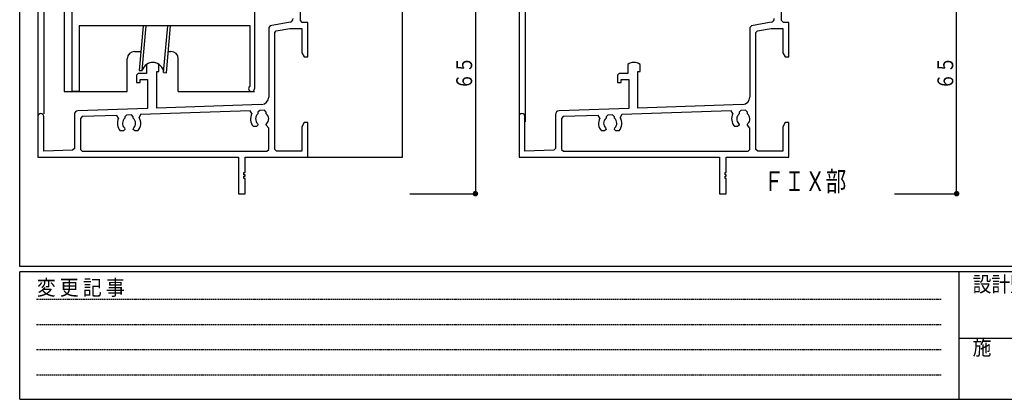
# Model space of a CAD drawing. Extents: x 0 to 793, y 0 to 564.
# Drawn here: x 3 to 273, y 0 to 104 of the extents above; entities that cross this region are included whole.
import ezdxf

# ---------------------------------------------------------------- set-up
doc = ezdxf.new("R2010")
doc.units = 0
doc.linetypes.add('HIDDEN', pattern=[0.375, 0.25, -0.125])
for name, color, linetype in [('USER1', 3, 'CONTINUOUS'), ('YKK_11', 7, 'CONTINUOUS'), ('YKK_12', 2, 'CONTINUOUS'), ('YKK_13', 4, 'CONTINUOUS'), ('YKK_D', 6, 'CONTINUOUS'), ('YKK_ZWAK', 7, 'CONTINUOUS')]:
    doc.layers.add(name, color=color, linetype=linetype)
doc.styles.get("Standard").update_dxf_attribs({"font": 'ROMANS.SHX', "bigfont": 'EXTFONT.SHX'})
doc.styles.add('YKK_OSSTYLE1', font='romans.shx', dxfattribs={"width": 0.9, "bigfont": 'EXTFONT.SHX'})

# ---------------------------------------------------------------- blocks, each defined once
blk = doc.blocks.new('A201')
at = {"layer": 'YKK_ZWAK', "color": 254, "linetype": 'Continuous'}
for p, q in [((21.000001, 34.999501), (21.000001, 409.99951)), ((571.000014, 34.999501), (21.000001, 34.999501)), ((544.000013, 33.999501), (21.000001, 33.999501)), ((21.000001, 8.9995), (21.000001, 33.999501)), ((205.000005, 33.999501), (205.000005, 8.9995)), ((21.000001, 8.9995), (544.000013, 8.9995))]:
    blk.add_line(p, q, dxfattribs=at)
at = {"layer": 'YKK_ZWAK', "color": 131, "linetype": 'HIDDEN'}
for p, q in [((24.284751, 28.633501), (201.565005, 28.633501)), ((24.284751, 23.684501), (201.565005, 23.684501)), ((24.284751, 18.7355), (201.565005, 18.7355)), ((24.284751, 13.7865), (201.565005, 13.7865))]:
    blk.add_line(p, q, dxfattribs=at)
at = {"layer": 'YKK_ZWAK', "color": 131, "linetype": 'Continuous'}
blk.add_line((205.000005, 21.000001), (297.000007, 21.000001), dxfattribs=at)
at = {"layer": 'YKK_ZWAK', "color": 131, "linetype": 'Continuous', "style": 'YKK_OSSTYLE1', "width": 0.9}
for s, p in [('変 更 記 事', (24.367481, 29.394844)), ('設計監理', (207.692335, 30.047503)), ('施\u3000\u3000工', (207.692335, 17.675001))]:
    blk.add_text(s, height=3, dxfattribs=at).set_placement(p)

msp = doc.modelspace()

# ---------------------------------------------------------------- linework, layer by layer
at = {"layer": 'YKK_11'}
for p, q in [((67.2, 146.95), (67.2, 85.2)), ((17.2, 84.4), (17.2, 139.4)), ((79.8, 103.9), (79.8, 116.9)), ((211.77, 103.9), (211.77, 116.9)), ((76.97, 103.44), (71.51, 102.47)), ((80.3, 103.4), (79.8, 103.9)), ((81.8, 103.4), (80.3, 103.4)), ((81.8, 93.9), (81.8, 103.4)), ((208.94, 103.44), (203.48, 102.47)), ((212.27, 103.4), (211.77, 103.9)), ((213.77, 103.4), (212.27, 103.4)), ((213.77, 93.9), (213.77, 103.4)), ((66, 102.4), (19.15, 102.4)), ((19.15, 102.4), (19.15, 84.4)), ((66, 85.89), (66, 102.4)), ((71.51, 102.47), (71.1, 101.98)), ((71.1, 101.98), (71.1, 82.9)), ((72.75, 100.6), (73.16, 101.09)), ((72.75, 68.55), (72.75, 100.6)), ((73.16, 101.09), (76.92, 101.75)), ((76.92, 101.75), (80.15, 101.75)), ((80.15, 101.75), (80.15, 95.03)), ((203.48, 102.47), (203.07, 101.98)), ((203.07, 101.98), (203.07, 82.9)), ((204.72, 100.6), (205.13, 101.09)), ((204.72, 68.55), (204.72, 100.6)), ((205.13, 101.09), (208.89, 101.75)), ((208.89, 101.75), (212.12, 101.75)), ((212.12, 101.75), (212.12, 95.03)), ((80.15, 95.03), (80.8, 93.9)), ((212.12, 95.03), (212.77, 93.9)), ((37.6, 91.87), (37.6, 89.4)), ((41, 89.9), (41, 91.87)), ((80.8, 93.9), (81.8, 93.9)), ((169.57, 91.87), (169.57, 89.4)), ((172.97, 89.9), (172.97, 91.87)), ((212.77, 93.9), (213.77, 93.9)), ((35.3, 89.4), (34.8, 88.9)), ((37.6, 89.4), (35.3, 89.4)), ((40.4, 79.89), (40.4, 89.9)), ((40.4, 89.9), (41, 89.9)), ((167.27, 89.4), (166.77, 88.9)), ((169.57, 89.4), (167.27, 89.4)), ((172.37, 79.89), (172.37, 89.9)), ((172.37, 89.9), (172.97, 89.9)), ((34.8, 88.9), (34.8, 86.9)), ((34.8, 86.9), (35.8, 86.9)), ((35.8, 86.9), (35.8, 87.75)), ((35.8, 87.75), (37.9, 87.75)), ((37.9, 87.75), (37.9, 79.8)), ((166.77, 88.9), (166.77, 86.9)), ((166.77, 86.9), (167.77, 86.9)), ((167.77, 86.9), (167.77, 87.75)), ((167.77, 87.75), (169.87, 87.75)), ((169.87, 87.75), (169.87, 79.8)), ((19.15, 84.4), (17.2, 84.4)), ((37.9, 79.8), (18.77, 79.14)), ((66.01, 79.14), (35.97, 78.09)), ((69.17, 80.9), (40.4, 79.89)), ((66.47, 78.4), (66.01, 79.14)), ((68.63, 79.23), (68.15, 78.73)), ((68.15, 78.73), (68.15, 78.28)), ((69.93, 79.27), (68.63, 79.23)), ((70.45, 78.77), (69.93, 79.27)), ((70.45, 78.28), (70.45, 78.77)), ((169.87, 79.8), (150.74, 79.14)), ((197.99, 79.14), (167.94, 78.09)), ((201.14, 80.9), (172.37, 79.89)), ((198.44, 78.4), (197.99, 79.14)), ((200.6, 79.23), (200.12, 78.73)), ((200.12, 78.73), (200.12, 78.28)), ((201.9, 79.27), (200.6, 79.23)), ((202.42, 78.77), (201.9, 79.27)), ((202.42, 78.28), (202.42, 78.77)), ((7.8, 77.6), (7.8, 66.4)), ((9.4, 68.05), (9.4, 77.6)), ((17.8, 78.14), (17.8, 68.83)), ((19.93, 77.53), (19.45, 77.03)), ((19.45, 77.03), (19.45, 68.55)), ((29.48, 77.86), (19.93, 77.53)), ((29.94, 77.14), (29.48, 77.86)), ((32.13, 77.95), (31.65, 77.45)), ((31.65, 77.45), (31.65, 77.08)), ((33.43, 78), (32.13, 77.95)), ((33.95, 77.5), (33.43, 78)), ((33.95, 77.08), (33.95, 77.5)), ((35.97, 78.09), (35.55, 77.33)), ((68.03, 75.62), (68.15, 75.34)), ((70.45, 75.34), (70.57, 75.62)), ((80.8, 75.9), (80.15, 74.77)), ((81.8, 75.9), (80.8, 75.9)), ((81.8, 66.4), (81.8, 75.9)), ((139.77, 77.6), (139.77, 66.4)), ((141.37, 68.05), (141.37, 77.6)), ((149.77, 78.14), (149.77, 68.83)), ((151.9, 77.53), (151.42, 77.03)), ((151.42, 77.03), (151.42, 68.55)), ((161.45, 77.86), (151.9, 77.53)), ((161.91, 77.14), (161.45, 77.86)), ((164.1, 77.95), (163.62, 77.45)), ((163.62, 77.45), (163.62, 77.08)), ((165.4, 78), (164.1, 77.95)), ((165.92, 77.5), (165.4, 78)), ((165.92, 77.08), (165.92, 77.5)), ((167.94, 78.09), (167.52, 77.33)), ((200, 75.62), (200.12, 75.34)), ((202.42, 75.34), (202.54, 75.62)), ((212.77, 75.9), (212.12, 74.77)), ((213.77, 75.9), (212.77, 75.9)), ((213.77, 66.4), (213.77, 75.9)), ((31.25, 73.6), (30.39, 73.6)), ((31.65, 74), (31.25, 73.6)), ((31.53, 74.42), (31.65, 74.14)), ((31.65, 74.14), (31.65, 74)), ((33.95, 74.14), (34.07, 74.42)), ((33.95, 74), (33.95, 74.14)), ((34.35, 73.6), (33.95, 74)), ((35.21, 73.6), (34.35, 73.6)), ((67.75, 74.8), (66.89, 74.8)), ((68.15, 75.2), (67.75, 74.8)), ((68.15, 75.34), (68.15, 75.2)), ((70.45, 75.2), (70.45, 75.34)), ((71.1, 74.34), (70.45, 75.2)), ((71.1, 68.55), (71.1, 74.34)), ((80.15, 74.77), (80.15, 68.05)), ((163.22, 73.6), (162.36, 73.6)), ((163.62, 74), (163.22, 73.6)), ((163.5, 74.42), (163.62, 74.14)), ((163.62, 74.14), (163.62, 74)), ((165.92, 74.14), (166.04, 74.42)), ((165.92, 74), (165.92, 74.14)), ((166.32, 73.6), (165.92, 74)), ((167.19, 73.6), (166.32, 73.6)), ((199.72, 74.8), (198.86, 74.8)), ((200.12, 75.2), (199.72, 74.8)), ((200.12, 75.34), (200.12, 75.2)), ((202.42, 75.2), (202.42, 75.34)), ((203.07, 74.34), (202.42, 75.2)), ((203.07, 68.55), (203.07, 74.34)), ((212.12, 74.77), (212.12, 68.05)), ((17.32, 68.33), (9.4, 68.05)), ((17.8, 68.83), (17.32, 68.33)), ((19.45, 68.55), (19.95, 68.05)), ((19.95, 68.05), (70.6, 68.05)), ((70.6, 68.05), (71.1, 68.55)), ((73.25, 68.05), (72.75, 68.55)), ((80.15, 68.05), (73.25, 68.05)), ((149.29, 68.33), (141.37, 68.05)), ((149.77, 68.83), (149.29, 68.33)), ((151.42, 68.55), (151.92, 68.05)), ((151.92, 68.05), (202.57, 68.05)), ((202.57, 68.05), (203.07, 68.55)), ((205.22, 68.05), (204.72, 68.55)), ((212.12, 68.05), (205.22, 68.05)), ((7.8, 66.4), (62.8, 66.4)), ((62.8, 66.4), (62.8, 56.4)), ((64.6, 62.2), (64.6, 66.4)), ((64.6, 66.4), (81.8, 66.4)), ((139.77, 66.4), (194.77, 66.4)), ((194.77, 66.4), (194.77, 56.4)), ((196.57, 62.2), (196.57, 66.4)), ((196.57, 66.4), (213.77, 66.4)), ((64.3, 61.6), (64.3, 62.2)), ((64.3, 62.2), (64.6, 62.2)), ((196.27, 61.6), (196.27, 62.2)), ((196.27, 62.2), (196.57, 62.2)), ((64.6, 61.6), (64.3, 61.6)), ((64.3, 60.6), (64.3, 61.2)), ((64.3, 61.2), (64.6, 61.2)), ((64.6, 60.6), (64.3, 60.6)), ((64.6, 61.2), (64.6, 61.6)), ((64.6, 56.4), (64.6, 60.6)), ((196.57, 61.6), (196.27, 61.6)), ((196.27, 60.6), (196.27, 61.2)), ((196.27, 61.2), (196.57, 61.2)), ((196.57, 60.6), (196.27, 60.6)), ((196.57, 61.2), (196.57, 61.6)), ((196.57, 56.4), (196.57, 60.6)), ((62.8, 56.4), (64.6, 56.4)), ((194.77, 56.4), (196.57, 56.4))]:
    msp.add_line(p, q, dxfattribs=at)
for centre, radius, start, end in [((76.8, 104.42), 1, 280, 0), ((208.77, 104.42), 1, 280, 0), ((39.3, 89.4), 3, 55.4805, 124.5181), ((171.27, 89.4), 3, 55.4805, 124.5181), ((66.4, 85.2), 0.8, 120, 0), ((69.1, 82.9), 2, 271.9998, 0), ((201.07, 82.9), 2, 271.9998, 0), ((8.6, 77.6), 0.8, 0, 180), ((18.8, 78.14), 1, 91.9998, 179.9996), ((69.3, 76.9), 3.2, 152.0222, 221.0145), ((140.57, 77.6), 0.8, 0, 180), ((150.77, 78.14), 1, 91.9998, 179.9996), ((201.27, 76.9), 3.2, 152.0222, 221.0145), ((32.8, 75.7), 3.2, 153.3438, 221.0145), ((32.8, 75.7), 1.8, 129.709, 225.2072), ((32.8, 75.7), 1.8, 314.7928, 50.291), ((32.8, 75.7), 3.2, 318.9855, 30.6558), ((69.3, 76.9), 1.8, 129.709, 225.2072), ((69.3, 76.9), 1.8, 314.7928, 50.291), ((164.77, 75.7), 3.2, 153.3438, 221.0145), ((164.77, 75.7), 1.8, 129.709, 225.2072), ((164.77, 75.7), 1.8, 314.7928, 50.291), ((164.77, 75.7), 3.2, 318.9855, 30.6558), ((201.27, 76.9), 1.8, 129.709, 225.2072), ((201.27, 76.9), 1.8, 314.7928, 50.291)]:
    msp.add_arc(centre, radius, start, end, dxfattribs=at)
at = {"layer": 'YKK_12'}
for p, q in [((7.8, 294.9), (7.8, 66.4)), ((7.8, 294.9), (7.8, 66.4)), ((9.45, 294.9), (9.45, 78.31)), ((9.45, 294.9), (9.45, 78.31)), ((15, 294.9), (15, 84.4)), ((139.77, 294.37), (139.77, 76.11)), ((141.42, 294.37), (141.42, 76.11)), ((107.8, 66.4), (107.8, 121.7)), ((34.3, 95.4), (36.06, 95.4)), ((43.59, 95.4), (44.3, 95.4)), ((32.3, 84.4), (32.3, 93.4)), ((46.3, 84.4), (46.3, 93.4)), ((15, 84.4), (32.3, 84.4)), ((46.3, 84.4), (67.2, 84.4)), ((81.5, 66.4), (107.8, 66.4))]:
    msp.add_line(p, q, dxfattribs=at)
for centre, start, end in [((34.3, 93.4), 90, 180), ((44.3, 93.4), 0, 90)]:
    msp.add_arc(centre, 2, start, end, dxfattribs=at)
at = {"layer": 'YKK_13'}
for p, q in [((36.67, 102.4), (35.61, 90.22)), ((36.4, 90.16), (37.47, 102.4)), ((42.29, 89.64), (43.41, 102.4)), ((43.08, 89.57), (44.2, 102.4)), ((35.61, 90.22), (36.4, 90.16)), ((42.29, 89.64), (43.08, 89.57))]:
    msp.add_line(p, q, dxfattribs=at)
msp.add_arc((39.3, 89.4), 3, 4.5942, 165.4066, dxfattribs=at)
at = {"layer": 'YKK_D'}
for p, q in [((127.8, 121.4), (127.8, 56.4)), ((259.77, 56.4), (259.77, 121.4)), ((109.8, 56.4), (128.3, 56.4)), ((242.77, 56.4), (260.27, 56.4))]:
    msp.add_line(p, q, dxfattribs=at)
at = {"layer": 'YKK_D', "const_width": 0.75}
for points in [[(128.18, 56.4, 1), (127.43, 56.4, 1)], [(260.15, 56.4, 1), (259.4, 56.4, 1)]]:
    msp.add_lwpolyline(points, format="xyb", close=True, dxfattribs=at)

# ---------------------------------------------------------------- block references
at = {"layer": 'YKK_ZWAK', "xscale": 1.4, "yscale": 1.4, "zscale": 1.4}
msp.add_blockref('A201', (-26.6, -12.6), dxfattribs=at)

# ---------------------------------------------------------------- texts
at = {"layer": 'USER1', "width": 0.767342}
msp.add_text('ＦＩＸ部', height=5.43, dxfattribs=at).set_placement((206.78, 57.1))
at = {"layer": 'YKK_D', "color": 6, "width": 0.766283}
for p in [(126.9, 84.92), (258.87, 84.92)]:
    msp.add_text('６５', height=4.35, rotation=90, dxfattribs=at).set_placement(p)

doc.saveas('drawing.dxf')
